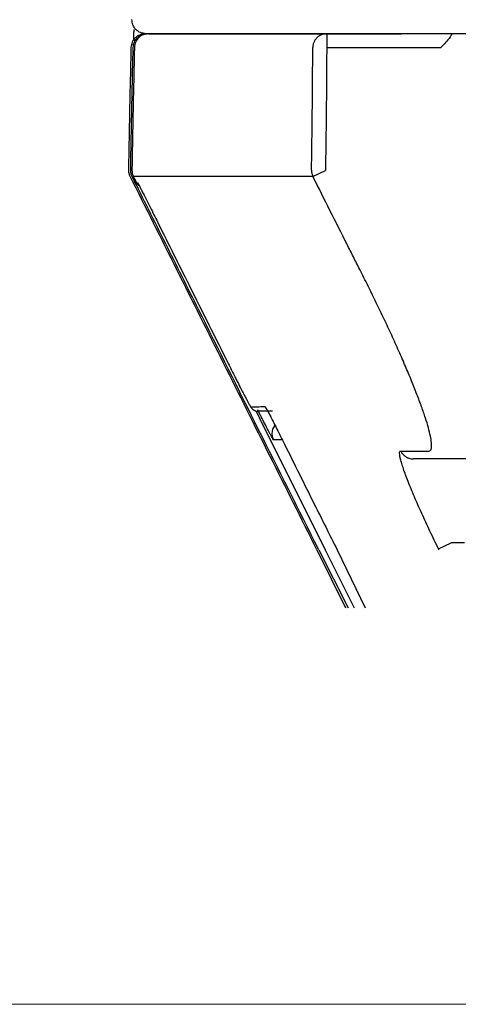
# Model space of a CAD drawing. Units: millimetres. Extents: x 2976 to 3931, y 831 to 1336.
# Drawn here: x 3042 to 3047, y 968 to 979 of the extents above; entities that cross this region are included whole.
import ezdxf

# ---------------------------------------------------------------- set-up
doc = ezdxf.new("R2010")
doc.units = ezdxf.units.MM
for name, color, linetype in [('Appearance Std', 7, 'Continuous'), ('Dimension', 4, 'Continuous'), ('SS114', 7, 'Continuous')]:
    doc.layers.add(name, color=color, linetype=linetype)

# ---------------------------------------------------------------- blocks, each defined once
blk = doc.blocks.new('side3046')
at = {"layer": 'SS114', "color": 7, "linetype": 'Continuous'}
for p, q in [((3030.279, 637.795), (3031.166, 637.795)), ((3030.279, 637.795), (3030.279, 637.628)), ((3031.637, 637.628), (3030.279, 637.628)), ((3030.115, 636.091), (3030.264, 636.165)), ((3028.025, 636.016), (3028.031, 636.005)), ((3036.157, 632.724), (3031.643, 632.724)), ((3030.162, 631.64), (3030.504, 630.949)), ((3030.184, 631.64), (3030.533, 630.949)), ((3030.262, 631.64), (3030.605, 630.949)), ((3030.403, 631.639), (3030.736, 630.949)), ((3031.613, 631.649), (3031.762, 631.723)), ((3031.618, 631.639), (3031.613, 631.649)), ((3031.922, 631.723), (3031.762, 631.723))]:
    blk.add_line(p, q, dxfattribs=at)
for points in [[(3028.124, 637.795), (3028.102, 637.798), (3028.057, 637.803), (3028.001, 637.843), (3027.963, 637.899), (3027.959, 637.944), (3027.957, 637.966)], [(3027.949, 637.632), (3027.952, 637.654), (3027.958, 637.697), (3027.996, 637.751), (3028.051, 637.788), (3028.094, 637.793), (3028.116, 637.795)], [(3027.937, 636.09), (3027.932, 636.103), (3027.921, 636.128), (3027.92, 636.154), (3027.919, 636.168)], [(3030.162, 631.64), (3029.791, 632.381), (3029.05, 633.865), (3028.308, 635.349), (3027.937, 636.09)], [(3027.974, 636.09), (3027.975, 636.089), (3027.976, 636.086), (3027.978, 636.084), (3027.978, 636.082)], [(3027.974, 636.09), (3027.975, 636.089), (3027.976, 636.086), (3027.978, 636.084), (3027.978, 636.082)], [(3029.434, 633.295), (3029.572, 633.019), (3029.848, 632.467), (3030.124, 631.915), (3030.262, 631.64)]]:
    blk.add_open_spline(points, degree=3, dxfattribs=at)
for points, knots in [([(3027.978, 637.847), (3027.978, 637.847), (3027.978, 637.846), (3027.978, 637.838), (3027.978, 637.821), (3027.977, 637.795), (3027.977, 637.769), (3027.976, 637.746), (3027.976, 637.728), (3027.976, 637.719), (3027.976, 637.714)], [0, 0, 0, 0, 0.0010018, 0.0020071, 0.0258767, 0.0513481, 0.0782171, 0.1062795, 0.1196335, 0.1331677, 0.1331677, 0.1331677, 0.1331677]), ([(3027.972, 637.632), (3027.975, 637.654), (3027.981, 637.697), (3028.019, 637.75), (3028.074, 637.788), (3028.117, 637.793), (3028.138, 637.795)], [0, 0, 0, 0, 0.0642782, 0.128207, 0.1921895, 0.2565205, 0.2565205, 0.2565205, 0.2565205]), ([(3028.154, 637.795), (3028.144, 637.795), (3028.123, 637.793), (3028.092, 637.784), (3028.064, 637.77), (3028.03, 637.744), (3027.996, 637.698), (3027.99, 637.654), (3027.986, 637.632)], [0, 0, 0, 0, 0.0314441, 0.0629843, 0.0944498, 0.1263552, 0.1914219, 0.2578564, 0.2578564, 0.2578564, 0.2578564]), ([(3032.383, 637.795), (3032.378, 637.795), (3032.368, 637.795), (3032.352, 637.795), (3032.336, 637.795), (3032.321, 637.795), (3032.306, 637.795), (3032.291, 637.795), (3032.276, 637.795), (3032.262, 637.795), (3032.247, 637.795), (3032.233, 637.795), (3032.219, 637.795), (3032.205, 637.795), (3032.19, 637.795), (3032.175, 637.795), (3032.161, 637.795), (3032.147, 637.795), (3032.133, 637.795), (3032.119, 637.795), (3032.105, 637.795), (3032.091, 637.795), (3032.078, 637.795), (3032.065, 637.795), (3032.053, 637.795), (3032.041, 637.795), (3032.029, 637.795), (3032.018, 637.795), (3032.007, 637.795), (3031.995, 637.795), (3031.977, 637.795), (3031.951, 637.795), (3031.917, 637.795), (3031.884, 637.795), (3031.851, 637.795), (3031.818, 637.795), (3031.783, 637.795), (3031.748, 637.795), (3031.71, 637.795), (3031.674, 637.795), (3031.637, 637.795), (3031.6, 637.795), (3031.564, 637.795), (3031.528, 637.795), (3031.492, 637.795), (3031.457, 637.795), (3031.421, 637.795), (3031.386, 637.795), (3031.351, 637.795), (3031.316, 637.795), (3031.281, 637.795), (3031.246, 637.795), (3031.211, 637.795), (3031.175, 637.795), (3031.14, 637.795), (3031.106, 637.795), (3031.071, 637.795), (3031.037, 637.795), (3031.003, 637.795), (3030.969, 637.795), (3030.935, 637.795), (3030.902, 637.795), (3030.869, 637.795), (3030.836, 637.795), (3030.803, 637.795), (3030.77, 637.795), (3030.738, 637.795), (3030.706, 637.795), (3030.674, 637.795), (3030.643, 637.795), (3030.611, 637.795), (3030.58, 637.795), (3030.549, 637.795), (3030.518, 637.795), (3030.488, 637.795), (3030.458, 637.795), (3030.428, 637.795), (3030.398, 637.795), (3030.368, 637.795), (3030.339, 637.795), (3030.31, 637.795), (3030.281, 637.795), (3030.252, 637.795), (3030.223, 637.795), (3030.195, 637.795), (3030.167, 637.795), (3030.139, 637.795), (3030.111, 637.795), (3030.084, 637.795), (3030.057, 637.795), (3030.029, 637.795), (3030.003, 637.795), (3029.976, 637.795), (3029.949, 637.795), (3029.923, 637.795), (3029.897, 637.795), (3029.871, 637.795), (3029.846, 637.795), (3029.82, 637.795), (3029.795, 637.795), (3029.77, 637.795), (3029.745, 637.795), (3029.72, 637.795), (3029.696, 637.795), (3029.671, 637.795), (3029.646, 637.795), (3029.621, 637.795), (3029.597, 637.795), (3029.572, 637.795), (3029.548, 637.795), (3029.524, 637.795), (3029.5, 637.795), (3029.477, 637.795), (3029.454, 637.795), (3029.43, 637.795), (3029.408, 637.795), (3029.385, 637.795), (3029.362, 637.795), (3029.34, 637.795), (3029.318, 637.795), (3029.296, 637.795), (3029.275, 637.795), (3029.253, 637.795), (3029.232, 637.795), (3029.211, 637.795), (3029.19, 637.795), (3029.17, 637.795), (3029.15, 637.795), (3029.129, 637.795), (3029.11, 637.795), (3029.09, 637.795), (3029.07, 637.795), (3029.051, 637.795), (3029.032, 637.795), (3029.013, 637.795), (3028.995, 637.795), (3028.976, 637.795), (3028.958, 637.795), (3028.94, 637.795), (3028.923, 637.795), (3028.905, 637.795), (3028.888, 637.795), (3028.871, 637.795), (3028.854, 637.795), (3028.837, 637.795), (3028.821, 637.795), (3028.804, 637.795), (3028.788, 637.795), (3028.773, 637.795), (3028.757, 637.795), (3028.742, 637.795), (3028.726, 637.795), (3028.711, 637.795), (3028.697, 637.795), (3028.682, 637.795), (3028.668, 637.795), (3028.654, 637.795), (3028.64, 637.795), (3028.626, 637.795), (3028.613, 637.795), (3028.6, 637.795), (3028.587, 637.795), (3028.574, 637.795), (3028.561, 637.795), (3028.549, 637.795), (3028.537, 637.795), (3028.525, 637.795), (3028.513, 637.795), (3028.501, 637.795), (3028.49, 637.795), (3028.479, 637.795), (3028.468, 637.795), (3028.457, 637.795), (3028.446, 637.795), (3028.436, 637.795), (3028.426, 637.795), (3028.416, 637.795), (3028.406, 637.795), (3028.396, 637.795), (3028.386, 637.795), (3028.377, 637.795), (3028.368, 637.795), (3028.358, 637.795), (3028.348, 637.795), (3028.339, 637.795), (3028.329, 637.795), (3028.319, 637.795), (3028.31, 637.795), (3028.301, 637.795), (3028.293, 637.795), (3028.284, 637.795), (3028.276, 637.795), (3028.268, 637.795), (3028.26, 637.795), (3028.252, 637.795), (3028.245, 637.795), (3028.237, 637.795), (3028.23, 637.795), (3028.224, 637.795), (3028.217, 637.795), (3028.211, 637.795), (3028.205, 637.795), (3028.199, 637.795), (3028.193, 637.795), (3028.188, 637.795), (3028.183, 637.795), (3028.178, 637.795), (3028.173, 637.795), (3028.168, 637.795), (3028.164, 637.795), (3028.16, 637.795), (3028.156, 637.795), (3028.152, 637.795), (3028.149, 637.795), (3028.146, 637.795), (3028.143, 637.795), (3028.14, 637.795), (3028.137, 637.795), (3028.135, 637.795), (3028.133, 637.795), (3028.131, 637.795), (3028.129, 637.795), (3028.128, 637.795), (3028.127, 637.795), (3028.126, 637.795), (3028.125, 637.795), (3028.124, 637.795), (3028.124, 637.795), (3028.124, 637.795), (3028.124, 637.795)], [0, 0, 0, 0, 0.015932, 0.031653, 0.047166, 0.062477, 0.077591, 0.092514, 0.107249, 0.121803, 0.13618, 0.150386, 0.164424, 0.178302, 0.193249, 0.207986, 0.222514, 0.236831, 0.250939, 0.264837, 0.278526, 0.292006, 0.305276, 0.318338, 0.33119, 0.342789, 0.354237, 0.365572, 0.376832, 0.388053, 0.399274, 0.432889, 0.466342, 0.499635, 0.532771, 0.565747, 0.598564, 0.635872, 0.672972, 0.709862, 0.746543, 0.783014, 0.819277, 0.85533, 0.891175, 0.92681, 0.962237, 0.997455, 1.032464, 1.067264, 1.101855, 1.137507, 1.172935, 1.208138, 1.243117, 1.277871, 1.312401, 1.346707, 1.380788, 1.414645, 1.448277, 1.481685, 1.514868, 1.547827, 1.580562, 1.613072, 1.645358, 1.67742, 1.709257, 1.74087, 1.772259, 1.803423, 1.834363, 1.865079, 1.895571, 1.925838, 1.955881, 1.9857, 2.015299, 2.044683, 2.073854, 2.102812, 2.131558, 2.160093, 2.188419, 2.216535, 2.244443, 2.272143, 2.299638, 2.326927, 2.354011, 2.380892, 2.40757, 2.434046, 2.460322, 2.486397, 2.512273, 2.537952, 2.563433, 2.588718, 2.613807, 2.638702, 2.663404, 2.687913, 2.71223, 2.737276, 2.762107, 2.786723, 2.811125, 2.835311, 2.859283, 2.88304, 2.906582, 2.929909, 2.953021, 2.975919, 2.998601, 3.021069, 3.043321, 3.065359, 3.087181, 3.108789, 3.130181, 3.151358, 3.172321, 3.193068, 3.2136, 3.233917, 3.254019, 3.273906, 3.293577, 3.313034, 3.332275, 3.351302, 3.370113, 3.38871, 3.407092, 3.425259, 3.443211, 3.460948, 3.47847, 3.495777, 3.512869, 3.529747, 3.546409, 3.562857, 3.57909, 3.595108, 3.610911, 3.626499, 3.641873, 3.657031, 3.671975, 3.686704, 3.701218, 3.715517, 3.729602, 3.743468, 3.757114, 3.770542, 3.783755, 3.796754, 3.809544, 3.822125, 3.834501, 3.846675, 3.858647, 3.870422, 3.882002, 3.893388, 3.904584, 3.915592, 3.926414, 3.937054, 3.947512, 3.957793, 3.967898, 3.97783, 3.987592, 3.997185, 4.006613, 4.015877, 4.024981, 4.035066, 4.044931, 4.054573, 4.063995, 4.073195, 4.082174, 4.090931, 4.099467, 4.107782, 4.115875, 4.123747, 4.131397, 4.138826, 4.146034, 4.15302, 4.159784, 4.166327, 4.172649, 4.178749, 4.184628, 4.190285, 4.19572, 4.200934, 4.205926, 4.210697, 4.215246, 4.219574, 4.22368, 4.227564, 4.231227, 4.234668, 4.237887, 4.240885, 4.243661, 4.246215, 4.248547, 4.250658, 4.252547, 4.254214, 4.25566, 4.256884, 4.257885, 4.258666, 4.259224, 4.25956, 4.259675, 4.259675, 4.259675, 4.259675]), ([(3028.154, 637.795), (3028.182, 637.795), (3028.253, 637.795), (3028.351, 637.795), (3028.454, 637.795), (3028.549, 637.795), (3028.657, 637.795), (3028.831, 637.795), (3029.084, 637.795), (3029.431, 637.795), (3029.836, 637.795), (3030.125, 637.795), (3030.279, 637.795)], [0, 0, 0, 0, 0.083251, 0.213272, 0.295576, 0.390143, 0.498598, 0.621514, 0.910743, 1.25776, 1.662387, 2.124859, 2.124859, 2.124859, 2.124859]), ([(3030.279, 637.795), (3030.267, 637.794), (3030.243, 637.793), (3030.215, 637.783), (3030.196, 637.773), (3030.184, 637.765), (3030.172, 637.756), (3030.162, 637.747), (3030.152, 637.736), (3030.143, 637.724), (3030.135, 637.712), (3030.125, 637.693), (3030.116, 637.665), (3030.114, 637.641), (3030.113, 637.629)], [0, 0, 0, 0, 0.0360866, 0.072173, 0.0866511, 0.1011291, 0.1156234, 0.1301176, 0.1446291, 0.1591405, 0.1736682, 0.1881959, 0.224078, 0.2599583, 0.2599583, 0.2599583, 0.2599583]), ([(3031.772, 637.793), (3031.769, 637.787), (3031.762, 637.775), (3031.739, 637.739), (3031.698, 637.689), (3031.658, 637.649), (3031.637, 637.628)], [0, 0, 0, 0, 0.0212465, 0.0424658, 0.1281729, 0.2140967, 0.2140967, 0.2140967, 0.2140967]), ([(3027.919, 636.168), (3027.92, 636.193), (3027.921, 636.242), (3027.922, 636.323), (3027.924, 636.411), (3027.926, 636.537), (3027.929, 636.695), (3027.934, 636.946), (3027.941, 637.258), (3027.946, 637.508), (3027.949, 637.632)], [0, 0, 0, 0, 0.074152, 0.148303, 0.242924, 0.337545, 0.526787, 0.71603, 1.090328, 1.464627, 1.464627, 1.464627, 1.464627]), ([(3027.942, 636.168), (3027.943, 636.201), (3027.944, 636.268), (3027.947, 636.468), (3027.953, 636.768), (3027.96, 637.113), (3027.966, 637.4), (3027.97, 637.555), (3027.972, 637.632)], [0, 0, 0, 0, 0.100093, 0.200187, 0.600561, 1.000936, 1.23278, 1.464624, 1.464624, 1.464624, 1.464624]), ([(3027.986, 637.631), (3027.986, 637.597), (3027.984, 637.531), (3027.98, 637.33), (3027.973, 637.03), (3027.966, 636.686), (3027.961, 636.399), (3027.958, 636.245), (3027.957, 636.168)], [0, 0, 0, 0, 0.100093, 0.200187, 0.600561, 1.000936, 1.23202, 1.463104, 1.463104, 1.463104, 1.463104]), ([(3027.986, 637.633), (3027.986, 637.633), (3027.986, 637.632), (3027.986, 637.631), (3027.986, 637.631)], [0, 0, 0, 0, 0.001088957, 0.002177615, 0.002177615, 0.002177615, 0.002177615]), ([(3027.986, 637.632), (3027.986, 637.632), (3027.986, 637.631), (3027.986, 637.631), (3027.986, 637.631)], [0, 0, 0, 0, 0.000760895, 0.001521888, 0.001521888, 0.001521888, 0.001521888]), ([(3030.098, 636.168), (3030.1, 636.276), (3030.103, 636.493), (3030.107, 636.845), (3030.111, 637.224), (3030.112, 637.494), (3030.113, 637.629)], [0, 0, 0, 0, 0.325419, 0.650839, 1.056257, 1.461675, 1.461675, 1.461675, 1.461675]), ([(3030.279, 637.628), (3030.278, 637.493), (3030.277, 637.223), (3030.273, 636.843), (3030.269, 636.491), (3030.265, 636.274), (3030.264, 636.165)], [0, 0, 0, 0, 0.405876, 0.811752, 1.13769, 1.463628, 1.463628, 1.463628, 1.463628]), ([(3027.96, 636.09), (3027.954, 636.103), (3027.944, 636.128), (3027.943, 636.154), (3027.942, 636.168)], [0, 0, 0, 0, 0.04001607, 0.08003223, 0.08003223, 0.08003223, 0.08003223]), ([(3027.957, 636.168), (3027.957, 636.154), (3027.959, 636.128), (3027.969, 636.103), (3027.974, 636.09)], [0, 0, 0, 0, 0.0399953, 0.07999045, 0.07999045, 0.07999045, 0.07999045]), ([(3030.184, 631.64), (3029.945, 632.117), (3029.468, 633.072), (3028.858, 634.291), (3028.356, 635.297), (3028.092, 635.826), (3027.96, 636.09)], [0, 0, 0, 0, 1.601343, 3.202686, 4.089221, 4.975755, 4.975755, 4.975755, 4.975755]), ([(3030.115, 636.091), (3029.96, 636.091), (3029.668, 636.091), (3029.259, 636.092), (3028.91, 636.092), (3028.655, 636.091), (3028.48, 636.091), (3028.37, 636.091), (3028.275, 636.091), (3028.172, 636.091), (3028.073, 636.091), (3028.002, 636.09), (3027.974, 636.09)], [0, 0, 0, 0, 0.467154, 0.875537, 1.225195, 1.516505, 1.640382, 1.749718, 1.844963, 1.927659, 2.058003, 2.141137, 2.141137, 2.141137, 2.141137]), ([(3027.978, 636.082), (3027.98, 636.079), (3027.983, 636.072), (3027.988, 636.063), (3027.993, 636.053), (3027.997, 636.045), (3028.001, 636.037), (3028.004, 636.032), (3028.006, 636.027), (3028.008, 636.023), (3028.01, 636.02), (3028.011, 636.018), (3028.012, 636.016), (3028.013, 636.016), (3028.013, 636.016)], [0, 0, 0, 0, 0.01117071, 0.02210596, 0.03259482, 0.04242636, 0.05138969, 0.05713109, 0.06221764, 0.06656911, 0.07010532, 0.07274621, 0.07441217, 0.07502727, 0.07502727, 0.07502727, 0.07502727]), ([(3027.978, 636.082), (3027.98, 636.079), (3027.983, 636.074), (3027.986, 636.068), (3027.987, 636.065)], [0, 0, 0, 0, 0.00975925, 0.01914479, 0.01914479, 0.01914479, 0.01914479]), ([(3030.098, 636.168), (3030.099, 636.154), (3030.1, 636.128), (3030.11, 636.103), (3030.115, 636.091)], [0, 0, 0, 0, 0.03980582, 0.07959704, 0.07959704, 0.07959704, 0.07959704]), ([(3030.673, 634.984), (3030.648, 635.034), (3030.597, 635.133), (3030.479, 635.367), (3030.318, 635.686), (3030.183, 635.956), (3030.115, 636.091)], [0, 0, 0, 0, 0.166822, 0.333645, 0.786164, 1.238682, 1.238682, 1.238682, 1.238682]), ([(3027.987, 636.065), (3027.989, 636.062), (3027.992, 636.056), (3027.996, 636.046), (3028.001, 636.037), (3028.006, 636.028), (3028.01, 636.019), (3028.013, 636.014), (3028.015, 636.01), (3028.017, 636.008), (3028.018, 636.006), (3028.021, 636.002), (3028.026, 635.995), (3028.031, 635.99), (3028.034, 635.987), (3028.035, 635.986), (3028.036, 635.985)], [0, 0, 0, 0, 0.01046472, 0.02022084, 0.0324015, 0.04272955, 0.05149825, 0.05975993, 0.06165576, 0.06382952, 0.06680579, 0.07013986, 0.07981374, 0.08975283, 0.09193951, 0.09412102, 0.09412102, 0.09412102, 0.09412102]), ([(3028.013, 636.016), (3028.013, 636.016), (3028.014, 636.016), (3028.017, 636.016), (3028.02, 636.016), (3028.023, 636.016), (3028.025, 636.016)], [0, 0, 0, 0, 0.00145258, 0.00293213, 0.00753493, 0.01238077, 0.01238077, 0.01238077, 0.01238077]), ([(3028.013, 636.016), (3028.017, 636.009), (3028.025, 635.995), (3028.037, 635.985), (3028.043, 635.979)], [0, 0, 0, 0, 0.0238406, 0.04767247, 0.04767247, 0.04767247, 0.04767247]), ([(3028.025, 636.016), (3028.025, 636.015), (3028.026, 636.014), (3028.028, 636.011), (3028.031, 636.007), (3028.034, 636), (3028.039, 635.992), (3028.044, 635.982), (3028.048, 635.974), (3028.05, 635.97)], [0, 0, 0, 0, 0.00125994, 0.00455029, 0.00983277, 0.01705106, 0.02614647, 0.03825851, 0.05226808, 0.05226808, 0.05226808, 0.05226808]), ([(3028.031, 636.005), (3028.031, 636.005), (3028.031, 636.005), (3028.031, 636.005), (3028.031, 636.005), (3028.031, 636.005), (3028.031, 636.005), (3028.031, 636.005), (3028.031, 636.005), (3028.031, 636.005), (3028.031, 636.005), (3028.031, 636.005), (3028.031, 636.005), (3028.031, 636.005), (3028.031, 636.005), (3028.032, 636.005), (3028.032, 636.005), (3028.032, 636.005), (3028.032, 636.004), (3028.032, 636.004), (3028.032, 636.004), (3028.032, 636.004), (3028.032, 636.004), (3028.032, 636.004), (3028.032, 636.004), (3028.032, 636.004), (3028.032, 636.004), (3028.032, 636.003), (3028.032, 636.003), (3028.032, 636.003), (3028.032, 636.003), (3028.033, 636.003), (3028.033, 636.003), (3028.033, 636.002), (3028.033, 636.002), (3028.033, 636.002), (3028.033, 636.002), (3028.033, 636.002), (3028.033, 636.001), (3028.034, 636.001), (3028.034, 636.001), (3028.034, 636.001), (3028.034, 636), (3028.034, 636), (3028.034, 636), (3028.035, 635.999), (3028.035, 635.999), (3028.035, 635.999), (3028.035, 635.999), (3028.035, 635.998), (3028.035, 635.998), (3028.036, 635.998), (3028.036, 635.997), (3028.036, 635.997), (3028.036, 635.997), (3028.036, 635.996), (3028.036, 635.996), (3028.037, 635.996), (3028.037, 635.995), (3028.037, 635.995), (3028.037, 635.994), (3028.037, 635.994), (3028.038, 635.994), (3028.038, 635.993), (3028.038, 635.993), (3028.038, 635.992), (3028.039, 635.992), (3028.039, 635.992), (3028.039, 635.991), (3028.039, 635.991), (3028.039, 635.99), (3028.04, 635.99), (3028.04, 635.989), (3028.04, 635.989), (3028.04, 635.988), (3028.041, 635.988), (3028.041, 635.987), (3028.041, 635.987), (3028.042, 635.986), (3028.042, 635.986), (3028.042, 635.985), (3028.042, 635.985), (3028.043, 635.984), (3028.043, 635.984), (3028.043, 635.983), (3028.044, 635.983), (3028.044, 635.982), (3028.044, 635.982), (3028.044, 635.981), (3028.045, 635.98), (3028.045, 635.98), (3028.045, 635.979), (3028.046, 635.979), (3028.046, 635.978), (3028.046, 635.977), (3028.047, 635.977), (3028.047, 635.976), (3028.047, 635.976), (3028.048, 635.975), (3028.048, 635.974), (3028.048, 635.974), (3028.049, 635.973), (3028.049, 635.972), (3028.049, 635.972), (3028.05, 635.971), (3028.05, 635.97), (3028.05, 635.97), (3028.051, 635.969), (3028.051, 635.968), (3028.051, 635.967), (3028.052, 635.967), (3028.052, 635.967)], [0, 0, 0, 0, 0.0000043, 0.00001233, 0.00002938, 0.0000535, 0.00008453, 0.00012235, 0.00016681, 0.00021778, 0.00027512, 0.00033869, 0.00040835, 0.00048397, 0.0005654, 0.0006525, 0.00074514, 0.00084319, 0.00094649, 0.00105492, 0.00116833, 0.00128658, 0.00140955, 0.00153708, 0.00166905, 0.0018053, 0.00194572, 0.00209014, 0.00223845, 0.00239049, 0.00254614, 0.00277616, 0.00301333, 0.00325762, 0.003509, 0.00376744, 0.00403292, 0.00430542, 0.00458491, 0.00487137, 0.00516476, 0.00546506, 0.00577226, 0.00608632, 0.00640721, 0.00673492, 0.00706942, 0.00741068, 0.00775867, 0.00811338, 0.00847477, 0.00884283, 0.00921751, 0.00959881, 0.0099867, 0.01038114, 0.01078212, 0.01118961, 0.01160358, 0.01202401, 0.01245087, 0.01288414, 0.0133238, 0.01376981, 0.01422215, 0.0146808, 0.01514573, 0.01561691, 0.01609433, 0.01660645, 0.01712553, 0.01765158, 0.01818461, 0.01872463, 0.01927164, 0.01982565, 0.02038667, 0.02095471, 0.02152978, 0.02211188, 0.02270103, 0.02329723, 0.02390048, 0.02451081, 0.02512821, 0.0257527, 0.02638428, 0.02702296, 0.02766874, 0.02832165, 0.02898168, 0.02964884, 0.03032314, 0.0310046, 0.03169321, 0.03238898, 0.03309193, 0.03380207, 0.03451939, 0.03524391, 0.03597564, 0.03671458, 0.03746075, 0.03821414, 0.03897478, 0.03974266, 0.04051779, 0.04130019, 0.04208986, 0.04288682, 0.04369105, 0.04369105, 0.04369105, 0.04369105]), ([(3028.05, 635.97), (3028.053, 635.964), (3028.06, 635.951), (3028.081, 635.91), (3028.116, 635.843), (3028.146, 635.781), (3028.163, 635.749)], [0, 0, 0, 0, 0.0200195, 0.0426663, 0.1388404, 0.2481481, 0.2481481, 0.2481481, 0.2481481]), ([(3028.163, 635.749), (3028.178, 635.719), (3028.207, 635.659), (3028.297, 635.48), (3028.431, 635.211), (3028.628, 634.816), (3028.844, 634.383), (3029.001, 634.07), (3029.079, 633.914)], [0, 0, 0, 0, 0.100093, 0.200187, 0.600561, 1.000935, 1.52597, 2.051005, 2.051005, 2.051005, 2.051005]), ([(3031.495, 632.816), (3031.503, 632.819), (3031.524, 632.825), (3031.531, 632.869), (3031.529, 632.924), (3031.515, 633.003), (3031.491, 633.1), (3031.455, 633.217), (3031.409, 633.35), (3031.354, 633.498), (3031.289, 633.66), (3031.217, 633.832), (3031.138, 634.012), (3031.054, 634.2), (3030.964, 634.392), (3030.87, 634.588), (3030.773, 634.786), (3030.706, 634.918), (3030.673, 634.984)], [0, 0, 0, 0, 0.025236, 0.060713, 0.117096, 0.196015, 0.296874, 0.419469, 0.561343, 0.719925, 0.894545, 1.081926, 1.27904, 1.485792, 1.699227, 1.916271, 2.136913, 2.360303, 2.360303, 2.360303, 2.360303]), ([(3029.079, 633.914), (3029.091, 633.89), (3029.114, 633.844), (3029.149, 633.774), (3029.18, 633.712), (3029.207, 633.658), (3029.231, 633.611), (3029.254, 633.567), (3029.273, 633.529), (3029.289, 633.498), (3029.302, 633.474), (3029.314, 633.451), (3029.325, 633.431), (3029.334, 633.412), (3029.343, 633.395), (3029.351, 633.381), (3029.358, 633.369), (3029.363, 633.36), (3029.367, 633.353), (3029.37, 633.348), (3029.371, 633.347), (3029.372, 633.346)], [0, 0, 0, 0, 0.0788584, 0.1562478, 0.2321164, 0.2871874, 0.3397026, 0.3895704, 0.4366993, 0.4661857, 0.4936664, 0.5191318, 0.5425943, 0.5639289, 0.5829194, 0.5992825, 0.6128682, 0.6236613, 0.6316168, 0.6366295, 0.6386333, 0.6386333, 0.6386333, 0.6386333]), ([(3029.372, 633.346), (3029.396, 633.346), (3029.453, 633.346), (3029.51, 633.347), (3029.543, 633.347)], [0, 0, 0, 0, 0.0721209, 0.1714009, 0.1714009, 0.1714009, 0.1714009]), ([(3029.372, 633.346), (3029.376, 633.34), (3029.383, 633.328), (3029.396, 633.315), (3029.406, 633.308), (3029.414, 633.303), (3029.421, 633.299), (3029.432, 633.295), (3029.445, 633.292), (3029.456, 633.291), (3029.461, 633.291)], [0, 0, 0, 0, 0.0217924, 0.0435845, 0.0523156, 0.0610468, 0.0697775, 0.0785079, 0.0946253, 0.1107332, 0.1107332, 0.1107332, 0.1107332]), ([(3029.644, 632.95), (3029.639, 632.959), (3029.628, 632.977), (3029.613, 633.006), (3029.597, 633.036), (3029.573, 633.081), (3029.54, 633.144), (3029.506, 633.21), (3029.477, 633.266), (3029.463, 633.293), (3029.456, 633.307)], [0, 0, 0, 0, 0.031325, 0.0637345, 0.0977817, 0.1342042, 0.2158695, 0.3111218, 0.3561754, 0.4038553, 0.4038553, 0.4038553, 0.4038553]), ([(3029.633, 633.291), (3029.6, 633.291), (3029.543, 633.291), (3029.485, 633.291), (3029.461, 633.291)], [0, 0, 0, 0, 0.0992992, 0.1714336, 0.1714336, 0.1714336, 0.1714336]), ([(3029.543, 633.347), (3029.544, 633.346), (3029.546, 633.345), (3029.549, 633.34), (3029.553, 633.333), (3029.56, 633.322), (3029.568, 633.306), (3029.579, 633.286), (3029.591, 633.264), (3029.602, 633.243), (3029.61, 633.229), (3029.613, 633.222)], [0, 0, 0, 0, 0.0022498, 0.00758, 0.0159494, 0.0272512, 0.046376, 0.0696041, 0.096633, 0.119432, 0.1435888, 0.1435888, 0.1435888, 0.1435888]), ([(3029.543, 633.347), (3029.545, 633.344), (3029.548, 633.338), (3029.552, 633.332), (3029.554, 633.33)], [0, 0, 0, 0, 0.01000788, 0.01997863, 0.01997863, 0.01997863, 0.01997863]), ([(3029.554, 633.33), (3029.554, 633.33), (3029.554, 633.33), (3029.554, 633.33), (3029.554, 633.33), (3029.554, 633.33), (3029.554, 633.33), (3029.554, 633.33), (3029.554, 633.33), (3029.554, 633.33), (3029.554, 633.33), (3029.555, 633.33), (3029.555, 633.329), (3029.555, 633.329), (3029.555, 633.329), (3029.555, 633.329), (3029.555, 633.329), (3029.555, 633.329), (3029.555, 633.328), (3029.555, 633.328), (3029.556, 633.328), (3029.556, 633.328), (3029.556, 633.328), (3029.556, 633.327), (3029.556, 633.327), (3029.556, 633.327), (3029.557, 633.326), (3029.557, 633.326), (3029.557, 633.326), (3029.557, 633.325), (3029.557, 633.325), (3029.558, 633.324), (3029.558, 633.324), (3029.558, 633.323), (3029.558, 633.323), (3029.559, 633.323), (3029.559, 633.322), (3029.559, 633.322), (3029.56, 633.321), (3029.56, 633.321), (3029.56, 633.32), (3029.561, 633.319), (3029.561, 633.319), (3029.561, 633.318), (3029.562, 633.318), (3029.562, 633.317), (3029.562, 633.317), (3029.563, 633.316), (3029.563, 633.315), (3029.563, 633.315), (3029.564, 633.314), (3029.564, 633.313), (3029.564, 633.313), (3029.565, 633.312), (3029.565, 633.311), (3029.566, 633.31), (3029.566, 633.309), (3029.567, 633.308), (3029.567, 633.308), (3029.568, 633.307), (3029.568, 633.306), (3029.569, 633.305), (3029.569, 633.304), (3029.57, 633.303), (3029.57, 633.302), (3029.571, 633.301), (3029.572, 633.3), (3029.572, 633.299), (3029.573, 633.298), (3029.573, 633.297), (3029.574, 633.296), (3029.574, 633.295), (3029.575, 633.294), (3029.576, 633.293), (3029.576, 633.292), (3029.577, 633.29), (3029.577, 633.289), (3029.578, 633.288), (3029.579, 633.287), (3029.579, 633.286), (3029.58, 633.285), (3029.58, 633.284), (3029.581, 633.283), (3029.582, 633.281), (3029.582, 633.28), (3029.583, 633.279), (3029.584, 633.278), (3029.584, 633.276), (3029.585, 633.275), (3029.586, 633.274), (3029.587, 633.272), (3029.587, 633.271), (3029.588, 633.269), (3029.589, 633.268), (3029.59, 633.266), (3029.591, 633.265), (3029.591, 633.263), (3029.592, 633.262), (3029.593, 633.26), (3029.594, 633.259), (3029.595, 633.257), (3029.596, 633.255), (3029.596, 633.254), (3029.597, 633.252), (3029.598, 633.251), (3029.599, 633.249), (3029.6, 633.247), (3029.601, 633.246), (3029.602, 633.244), (3029.602, 633.242), (3029.603, 633.241), (3029.604, 633.239), (3029.605, 633.237), (3029.606, 633.236), (3029.607, 633.234), (3029.608, 633.232), (3029.609, 633.23), (3029.61, 633.229), (3029.611, 633.227), (3029.612, 633.225), (3029.612, 633.223), (3029.613, 633.221), (3029.614, 633.22), (3029.614, 633.219)], [0, 0, 0, 0, 0.0000088, 0.0000274, 0.0000555, 0.0001071, 0.0001743, 0.0002569, 0.0003543, 0.0004664, 0.0005927, 0.0007328, 0.0008864, 0.0010532, 0.0012327, 0.0014246, 0.0016285, 0.0018441, 0.002071, 0.0023089, 0.0025573, 0.002816, 0.0030845, 0.0033625, 0.0036497, 0.0040475, 0.0044608, 0.0048895, 0.0053334, 0.0057922, 0.0062659, 0.0067542, 0.0072569, 0.007774, 0.0083051, 0.0088502, 0.009409, 0.0099813, 0.0105671, 0.0111661, 0.0117781, 0.012403, 0.0130406, 0.0136907, 0.0143531, 0.0150277, 0.0157143, 0.0164127, 0.0171226, 0.0178441, 0.0185768, 0.0193206, 0.0202467, 0.0211889, 0.0221472, 0.0231213, 0.024111, 0.0251162, 0.0261365, 0.0271719, 0.0282222, 0.0292871, 0.0303665, 0.0314602, 0.032568, 0.0336897, 0.034825, 0.0359739, 0.0371361, 0.0383115, 0.0394997, 0.0407007, 0.0419143, 0.0431403, 0.0443784, 0.0456285, 0.0468904, 0.0481639, 0.0494488, 0.0507449, 0.052052, 0.05337, 0.0546986, 0.0560376, 0.0573869, 0.0587463, 0.0601156, 0.0617065, 0.0633104, 0.0649274, 0.0665575, 0.0682007, 0.0698572, 0.0715271, 0.0732104, 0.0749072, 0.0766175, 0.0783415, 0.0800793, 0.0818309, 0.0835963, 0.0853758, 0.0871693, 0.0889769, 0.0907987, 0.0926348, 0.0944852, 0.0963501, 0.0982295, 0.1001236, 0.1020322, 0.1039557, 0.1058939, 0.1078471, 0.1098153, 0.1117985, 0.1137969, 0.1158105, 0.1178393, 0.1198836, 0.1219433, 0.1240186, 0.1261094, 0.1261094, 0.1261094, 0.1261094]), ([(3029.613, 633.222), (3029.625, 633.199), (3029.649, 633.152), (3029.673, 633.104), (3029.685, 633.08)], [0, 0, 0, 0, 0.0766781, 0.1591264, 0.1591264, 0.1591264, 0.1591264]), ([(3029.661, 633.126), (3029.659, 633.124), (3029.656, 633.119), (3029.642, 633.099), (3029.627, 633.061), (3029.623, 633.003), (3029.637, 632.967), (3029.644, 632.95)], [0, 0, 0, 0, 0.0087713, 0.0175727, 0.0739505, 0.1300726, 0.1864766, 0.1864766, 0.1864766, 0.1864766]), ([(3029.685, 633.08), (3029.7, 633.05), (3029.73, 632.99), (3029.819, 632.811), (3029.953, 632.542), (3030.117, 632.212), (3030.267, 631.912), (3030.358, 631.73), (3030.403, 631.639)], [0, 0, 0, 0, 0.100093, 0.200187, 0.600561, 1.000935, 1.304975, 1.609016, 1.609016, 1.609016, 1.609016]), ([(3029.746, 632.95), (3029.727, 632.95), (3029.693, 632.95), (3029.659, 632.95), (3029.644, 632.95)], [0, 0, 0, 0, 0.0576105, 0.1028527, 0.1028527, 0.1028527, 0.1028527]), ([(3031.613, 631.649), (3031.578, 631.72), (3031.509, 631.861), (3031.428, 632.037), (3031.367, 632.173), (3031.324, 632.271), (3031.286, 632.363), (3031.251, 632.45), (3031.22, 632.529), (3031.195, 632.601), (3031.174, 632.664), (3031.159, 632.716), (3031.15, 632.759), (3031.148, 632.788), (3031.148, 632.811), (3031.158, 632.815), (3031.162, 632.817)], [0, 0, 0, 0, 0.238453, 0.469866, 0.581061, 0.68714, 0.788027, 0.882074, 0.967566, 1.044176, 1.11049, 1.165156, 1.207997, 1.238498, 1.257144, 1.269048, 1.269048, 1.269048, 1.269048]), ([(3031.162, 632.817), (3031.216, 632.817), (3031.327, 632.817), (3031.438, 632.816), (3031.495, 632.816)], [0, 0, 0, 0, 0.1607928, 0.3326102, 0.3326102, 0.3326102, 0.3326102]), ([(3031.162, 632.817), (3031.168, 632.807), (3031.18, 632.785), (3031.201, 632.765), (3031.219, 632.752), (3031.231, 632.744), (3031.244, 632.738), (3031.261, 632.731), (3031.284, 632.725), (3031.302, 632.724), (3031.311, 632.724)], [0, 0, 0, 0, 0.0362341, 0.0724674, 0.0869598, 0.1014524, 0.1159316, 0.1304104, 0.1576175, 0.1848079, 0.1848079, 0.1848079, 0.1848079]), ([(3031.643, 632.724), (3031.586, 632.724), (3031.475, 632.724), (3031.365, 632.724), (3031.311, 632.724)], [0, 0, 0, 0, 0.1713397, 0.3317385, 0.3317385, 0.3317385, 0.3317385])]:
    blk.add_open_spline(points, degree=3, knots=knots, dxfattribs=at)

msp = doc.modelspace()

# ---------------------------------------------------------------- linework, layer by layer
at = {"layer": 'Appearance Std', "color": 7, "linetype": 'Continuous', "lineweight": 18}
for q in [(3075.922, 967.696), (3129.588, 967.696)]:
    msp.add_line((3034.126, 967.696), q, dxfattribs=at)

# ---------------------------------------------------------------- block references
at = {"layer": 'Dimension', "color": 5, "linetype": 'ByBlock', "lineweight": 18}
msp.add_blockref('side3046', (14.952, 341.478), dxfattribs=at)

doc.saveas('drawing.dxf')
